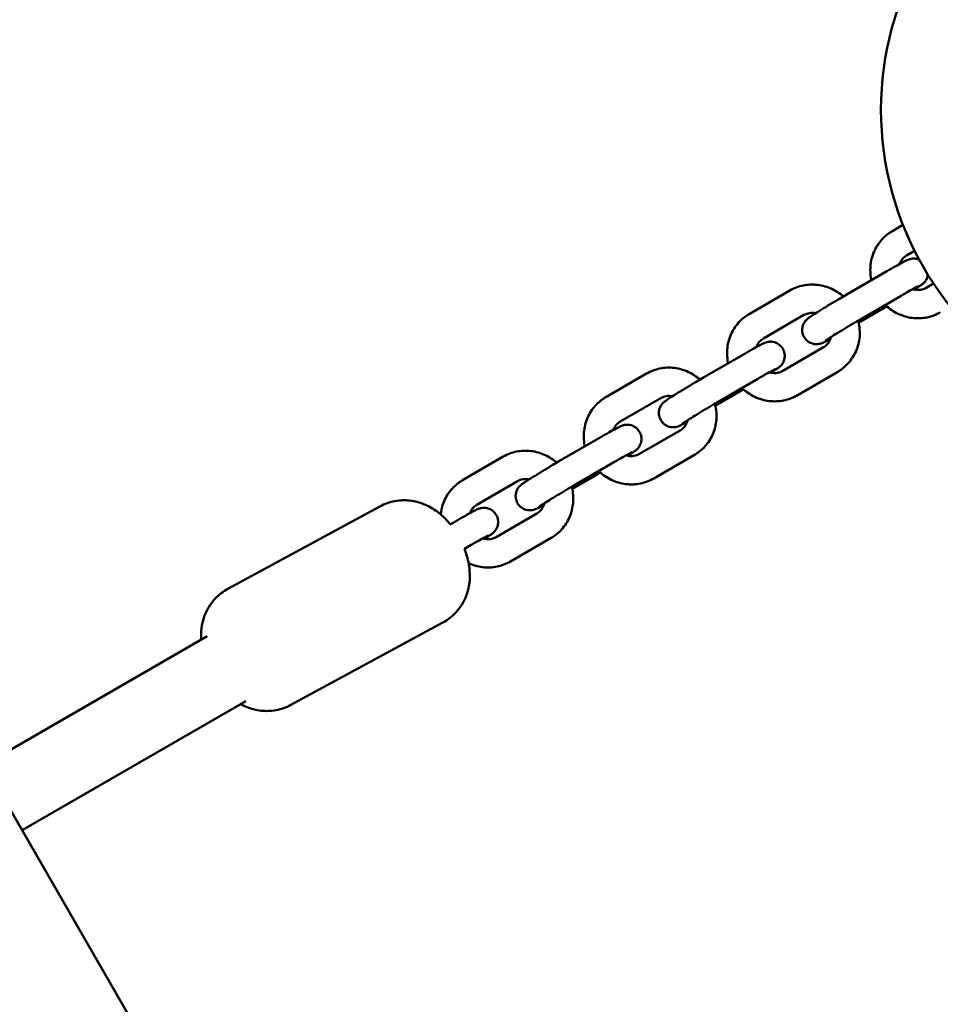
# Model space of a CAD drawing. Units: millimetres. Extents: x 323 to 21394, y 7692 to 26988.
# Drawn here: x 8762 to 8957, y 15738 to 15947 of the extents above; entities that cross this region are included whole.
import ezdxf

# ---------------------------------------------------------------- set-up
doc = ezdxf.new("R2010")
doc.units = ezdxf.units.MM
doc.layers.add('Dimension', color=7, linetype='Continuous')
doc.layers.add('Widoczne (ISO)', color=7, linetype='Continuous', lineweight=50)
doc.styles.get("Standard").update_dxf_attribs({"font": 'tahoma.ttf'})
doc.dimstyles.new('Standard$0', dxfattribs={"dimtxt": 0.18, "dimasz": 0.18, "dimexe": 0.18, "dimexo": 0.0625, "dimgap": 0.09, "dimtad": 0, "dimtih": 1, "dimtoh": 1, "dimdec": 4, "dimzin": 0, "dimdsep": 46, "dimtxsty": 'Standard', "dimcen": 0.09, "dimadec": 0, "dimazin": 0, "dimtfac": 1, "dimtdec": 4, "dimtofl": 0, "dimtmove": 0, "dimatfit": 3, "dimfxl": 1, "dimtolj": 1, "dimtzin": 0, "dimarcsym": 0})

# ---------------------------------------------------------------- blocks, each defined once
blk = doc.blocks.new('*D6')
at = {"layer": 'Defpoints', "color": 0}
for p in [(17967.52, 16268.06), (3446.1, 16187.52), (17967.52, 8693.81)]:
    blk.add_point(p, dxfattribs=at)
at = {"layer": 'Dimension', "color": 0, "linetype": 'ByBlock', "lineweight": -2}
for p, q in [((17967.52, 16267.99), (17967.52, 8693.63)), ((3446.1, 16187.46), (3446.1, 8693.63)), ((3646.1, 8693.81), (10183.08, 8693.81)), ((17767.52, 8693.81), (11230.54, 8693.81))]:
    blk.add_line(p, q, dxfattribs=at)
at = {"layer": 'Dimension', "color": 0}
for points in [[(3646.1, 8727.14), (3646.1, 8660.47), (3446.1, 8693.81)], [(17767.52, 8727.14), (17767.52, 8660.47), (17967.52, 8693.81)]]:
    blk.add_solid(points, dxfattribs=at)
at = {"layer": 'Dimension', "color": 0, "insert": (10706.81, 8693.81), "char_height": 300, "attachment_point": 5}
blk.add_mtext('\\A1;14521', dxfattribs=at)
blk = doc.blocks.new('*D7')
at = {"layer": 'Defpoints', "color": 0}
for p in [(1875.03, 16000.5), (19599.1, 16000.5), (19599.1, 7888.74)]:
    blk.add_point(p, dxfattribs=at)
at = {"layer": 'Dimension', "color": 0, "linetype": 'ByBlock', "lineweight": -2}
for p, q in [((1875.03, 16000.44), (1875.03, 7888.56)), ((19599.1, 16000.44), (19599.1, 7888.56)), ((2075.03, 7888.74), (10201.75, 7888.74)), ((19399.1, 7888.74), (11272.38, 7888.74))]:
    blk.add_line(p, q, dxfattribs=at)
at = {"layer": 'Dimension', "color": 0}
for points in [[(2075.03, 7922.07), (2075.03, 7855.4), (1875.03, 7888.74)], [(19399.1, 7922.07), (19399.1, 7855.4), (19599.1, 7888.74)]]:
    blk.add_solid(points, dxfattribs=at)
at = {"layer": 'Dimension', "color": 0, "insert": (10737.06, 7888.74), "char_height": 300, "attachment_point": 5}
blk.add_mtext('\\A1;17724', dxfattribs=at)
blk = doc.blocks.new('*D8')
at = {"layer": 'Defpoints', "color": 0}
for p in [(13045.53, 23712), (890.78, 10972.63), (6843.31, 10972.63)]:
    blk.add_point(p, dxfattribs=at)
at = {"layer": 'Dimension', "color": 0, "linetype": 'ByBlock', "lineweight": -2}
for p, q in [((13045.46, 23712), (890.6, 23712)), ((890.78, 23512), (890.78, 17498.65)), ((890.78, 11172.63), (890.78, 17185.98)), ((6843.25, 10972.63), (890.6, 10972.63))]:
    blk.add_line(p, q, dxfattribs=at)
at = {"layer": 'Dimension', "color": 0}
for points in [[(857.44, 23512), (924.11, 23512), (890.78, 23712)], [(857.44, 11172.63), (924.11, 11172.63), (890.78, 10972.63)]]:
    blk.add_solid(points, dxfattribs=at)
at = {"layer": 'Dimension', "color": 0, "insert": (890.78, 17342.31), "char_height": 300, "attachment_point": 5}
blk.add_mtext('\\A1;12739', dxfattribs=at)
blk = doc.blocks.new('*D9')
at = {"layer": 'Defpoints', "color": 0}
for p in [(7961.05, 25143.58), (6461.05, 9455.5), (20825.89, 9455.5)]:
    blk.add_point(p, dxfattribs=at)
at = {"layer": 'Dimension', "color": 0, "linetype": 'ByBlock', "lineweight": -2}
for p, q in [((7961.11, 25143.58), (20826.07, 25143.58)), ((20825.89, 24943.58), (20825.89, 17456.48)), ((20825.89, 9655.5), (20825.89, 17142.6)), ((6461.11, 9455.5), (20826.07, 9455.5))]:
    blk.add_line(p, q, dxfattribs=at)
at = {"layer": 'Dimension', "color": 0}
for points in [[(20792.56, 24943.58), (20859.22, 24943.58), (20825.89, 25143.58)], [(20792.56, 9655.5), (20859.22, 9655.5), (20825.89, 9455.5)]]:
    blk.add_solid(points, dxfattribs=at)
at = {"layer": 'Dimension', "color": 0, "insert": (20825.89, 17299.54), "char_height": 300, "attachment_point": 5}
blk.add_mtext('\\A1;15688', dxfattribs=at)

msp = doc.modelspace()

# ---------------------------------------------------------------- linework, layer by layer
at = {"layer": 'Widoczne (ISO)'}
for p, q in [((8902.98, 15530.87), (8613.31, 16032.59)), ((8946.59, 15901.83), (8948.81, 15903.12)), ((8949.6, 15896.64), (8951.28, 15897.61)), ((8936.8, 15888.3), (8945.41, 15893.3)), ((8955.3, 15890.7), (8953.73, 15889.79)), ((8916.23, 15884.22), (8924.84, 15889.22)), ((8939.81, 15883.11), (8948.42, 15888.11)), ((8944.81, 15885.52), (8939.44, 15882.42)), ((8919.24, 15879.03), (8927.85, 15884.03)), ((8931.98, 15877.18), (8923.36, 15872.18)), ((8906.43, 15870.69), (8915.05, 15875.69)), ((8934.99, 15871.99), (8926.37, 15866.99)), ((8885.86, 15866.61), (8894.48, 15871.61)), ((8909.44, 15865.5), (8918.06, 15870.5)), ((8914.44, 15867.92), (8909.08, 15864.81)), ((8888.87, 15861.42), (8897.49, 15866.42)), ((8901.62, 15859.57), (8893, 15854.57)), ((8876.07, 15853.08), (8884.69, 15858.08)), ((8855.5, 15849), (8864.12, 15854)), ((8879.08, 15847.89), (8887.7, 15852.89)), ((8904.63, 15854.38), (8896.01, 15849.38)), ((8858.51, 15843.81), (8867.13, 15848.81)), ((8884.08, 15850.31), (8878.72, 15847.2)), ((8837.99, 15843.46), (8805.77, 15825.98)), ((8852.89, 15839.64), (8854.32, 15840.47)), ((8871.25, 15841.96), (8862.64, 15836.96)), ((8874.26, 15836.77), (8865.65, 15831.77)), ((8855.9, 15834.45), (8857.33, 15835.28)), ((8851.34, 15818.85), (8819.12, 15801.37)), ((8801.39, 15815.93), (8754.15, 15788.66)), ((8762.15, 15774.8), (8809.59, 15802.2))]:
    msp.add_line(p, q, dxfattribs=at)
msp.add_arc((9010.67, 15927.53), 66.5, 120, 300, dxfattribs=at)
for points, knots in [([(8942.14, 15891.4), (8942.12, 15891.46), (8942.11, 15891.53), (8941.89, 15892.64), (8941.85, 15893.72), (8942.1, 15895.82), (8942.4, 15896.84), (8943.3, 15898.71), (8943.9, 15899.57), (8945.21, 15900.9), (8945.87, 15901.41), (8946.59, 15901.83)], [6.617479, 6.617479, 6.617479, 6.617479, 6.637343, 6.637343, 6.962938, 6.962938, 7.283713, 7.283713, 7.599053, 7.599053, 7.853982, 7.853982, 7.853982, 7.853982]), ([(8945.41, 15893.3), (8946.04, 15893.67), (8946.64, 15894.01), (8947.73, 15894.62), (8948.22, 15894.89), (8948.74, 15895.17), (8948.84, 15895.23), (8949.05, 15895.33), (8949.14, 15895.38), (8949.32, 15895.47), (8949.41, 15895.52), (8949.57, 15895.6), (8949.65, 15895.63), (8949.84, 15895.72), (8949.95, 15895.77), (8950.22, 15895.85), (8950.28, 15895.87), (8950.47, 15895.92), (8950.61, 15895.96), (8951.1, 15895.99), (8951.39, 15896.03), (8952.04, 15895.84), (8952.14, 15895.81), (8952.24, 15895.77)], [4.712389, 4.712389, 4.712389, 4.712389, 5.03743, 5.03743, 5.368036, 5.368036, 5.459209, 5.459209, 5.55059, 5.55059, 5.640881, 5.640881, 5.729044, 5.729044, 5.839164, 5.839164, 5.865099, 5.865099, 5.903251, 5.903251, 5.934242, 5.934242, 5.939281, 5.939281, 5.939281, 5.939281]), ([(8948.12, 15894.84), (8948.14, 15894.89), (8948.16, 15894.95), (8948.34, 15895.38), (8948.56, 15895.72), (8949.05, 15896.26), (8949.31, 15896.47), (8949.6, 15896.64)], [7.180698, 7.180698, 7.180698, 7.180698, 7.2302919, 7.2302919, 7.563577, 7.563577, 7.8539816, 7.8539816, 7.8539816, 7.8539816]), ([(8954.1, 15892.56), (8954.1, 15892.53), (8954.09, 15892.5), (8954.03, 15892.15), (8953.95, 15891.93), (8953.76, 15891.49), (8953.65, 15891.34), (8953.46, 15891.07), (8953.38, 15890.98), (8953.23, 15890.82), (8953.17, 15890.76), (8953.03, 15890.64), (8952.97, 15890.59), (8952.73, 15890.4), (8952.59, 15890.3), (8952.19, 15890.02), (8951.91, 15889.84), (8951.48, 15889.56), (8951.37, 15889.49), (8951.25, 15889.41)], [5.9840065, 5.9840065, 5.9840065, 5.9840065, 5.9855397, 5.9855397, 6.0011147, 6.0011147, 6.0254376, 6.0254376, 6.0574326, 6.0574326, 6.0956192, 6.0956192, 6.1581123, 6.1581123, 6.3532682, 6.3532682, 6.6106758, 6.6106758, 6.6970243, 6.6970243, 6.6970243, 6.6970243]), ([(8924.84, 15889.22), (8925.72, 15889.73), (8926.69, 15890.09), (8928.69, 15890.5), (8929.73, 15890.53), (8931.79, 15890.28), (8932.8, 15889.99), (8934.63, 15889.13), (8935.46, 15888.59), (8936.19, 15887.95)], [1.570796, 1.570796, 1.570796, 1.570796, 1.882101, 1.882101, 2.196271, 2.196271, 2.515566, 2.515566, 2.81266, 2.81266, 2.81266, 2.81266]), ([(8948.42, 15888.11), (8949.02, 15888.45), (8949.58, 15888.78), (8950.58, 15889.34), (8951.01, 15889.58), (8951.69, 15889.95), (8951.95, 15890.08), (8952.12, 15890.16), (8952.15, 15890.18), (8952.16, 15890.18), (8952.16, 15890.18), (8952.16, 15890.18)], [4.712389, 4.712389, 4.712389, 4.712389, 5.027365, 5.027365, 5.337331, 5.337331, 5.627185, 5.627185, 5.722822, 5.722822, 5.730534, 5.730534, 5.730534, 5.730534]), ([(8953.73, 15889.79), (8953.37, 15889.58), (8952.96, 15889.44), (8952.13, 15889.31), (8951.71, 15889.32), (8951.15, 15889.43), (8951.01, 15889.47), (8950.88, 15889.51)], [4.712389, 4.712389, 4.712389, 4.712389, 5.0716112, 5.0716112, 5.4111525, 5.4111525, 5.5179607, 5.5179607, 5.5179607, 5.5179607]), ([(8933.46, 15878.98), (8933.29, 15878.89), (8933.13, 15878.8), (8932.53, 15878.48), (8932.22, 15878.31), (8931.76, 15878.11), (8931.66, 15878.06), (8931.38, 15877.97), (8931.32, 15877.96), (8931.13, 15877.91), (8930.99, 15877.87), (8930.51, 15877.83), (8930.21, 15877.8), (8929.5, 15878), (8929.33, 15878.06), (8928.85, 15878.3), (8928.52, 15878.52), (8928.02, 15879.09), (8927.83, 15879.38), (8927.58, 15879.98), (8927.51, 15880.28), (8927.45, 15880.87), (8927.48, 15881.14), (8927.57, 15881.68), (8927.65, 15881.9), (8927.84, 15882.33), (8927.95, 15882.49), (8928.14, 15882.76), (8928.22, 15882.85), (8928.37, 15883.01), (8928.43, 15883.06), (8928.57, 15883.19), (8928.63, 15883.24), (8928.87, 15883.43), (8929.01, 15883.53), (8929.42, 15883.81), (8929.69, 15883.99), (8930.45, 15884.48), (8930.98, 15884.81), (8932.14, 15885.53), (8932.76, 15885.91), (8934.04, 15886.68), (8934.7, 15887.08), (8935.85, 15887.75), (8936.33, 15888.03), (8936.8, 15888.3)], [2.103058, 2.103058, 2.103058, 2.103058, 2.226444, 2.226444, 2.587452, 2.587452, 2.697572, 2.697572, 2.723506, 2.723506, 2.761658, 2.761658, 2.79265, 2.79265, 2.80113, 2.80113, 2.814051, 2.814051, 2.823541, 2.823541, 2.832855, 2.832855, 2.843947, 2.843947, 2.859522, 2.859522, 2.883845, 2.883845, 2.91584, 2.91584, 2.954027, 2.954027, 3.01652, 3.01652, 3.211676, 3.211676, 3.469083, 3.469083, 3.819672, 3.819672, 4.148203, 4.148203, 4.472721, 4.472721, 4.712389, 4.712389, 4.712389, 4.712389]), ([(8911.77, 15873.79), (8911.76, 15873.85), (8911.75, 15873.92), (8911.52, 15875.03), (8911.48, 15876.11), (8911.74, 15878.21), (8912.04, 15879.23), (8912.94, 15881.1), (8913.54, 15881.96), (8914.84, 15883.29), (8915.51, 15883.8), (8916.23, 15884.22)], [6.617479, 6.617479, 6.617479, 6.617479, 6.637343, 6.637343, 6.962938, 6.962938, 7.283713, 7.283713, 7.599053, 7.599053, 7.853982, 7.853982, 7.853982, 7.853982]), ([(8927.85, 15884.03), (8928.21, 15884.23), (8928.62, 15884.38), (8929.45, 15884.5), (8929.87, 15884.49), (8930.31, 15884.41), (8930.32, 15884.41), (8930.33, 15884.4)], [1.5707963, 1.5707963, 1.5707963, 1.5707963, 1.9300186, 1.9300186, 2.2695598, 2.2695598, 2.2779699, 2.2779699, 2.2779699, 2.2779699]), ([(8956.74, 15884.6), (8955.86, 15884.09), (8954.89, 15883.72), (8952.89, 15883.32), (8951.85, 15883.28), (8949.79, 15883.53), (8948.78, 15883.83), (8946.87, 15884.72), (8945.97, 15885.32), (8945.15, 15886.09), (8945.11, 15886.13), (8945.07, 15886.17)], [4.712389, 4.712389, 4.712389, 4.712389, 5.023693, 5.023693, 5.337863, 5.337863, 5.657159, 5.657159, 5.981578, 5.981578, 5.998891, 5.998891, 5.998891, 5.998891]), ([(8932.44, 15878.6), (8932.44, 15878.6), (8932.44, 15878.61), (8932.49, 15878.64), (8932.57, 15878.7), (8932.85, 15878.89), (8933.08, 15879.04), (8933.72, 15879.45), (8934.15, 15879.72), (8935.13, 15880.33), (8935.69, 15880.67), (8936.87, 15881.38), (8937.5, 15881.76), (8938.7, 15882.46), (8939.26, 15882.8), (8939.81, 15883.11)], [3.050304, 3.050304, 3.050304, 3.050304, 3.103319, 3.103319, 3.256412, 3.256412, 3.502195, 3.502195, 3.798578, 3.798578, 4.109716, 4.109716, 4.424982, 4.424982, 4.712389, 4.712389, 4.712389, 4.712389]), ([(8939.34, 15882.84), (8939.4, 15882.64), (8939.44, 15882.43), (8939.69, 15881.18), (8939.74, 15880.1), (8939.48, 15878), (8939.18, 15876.98), (8938.28, 15875.11), (8937.68, 15874.25), (8936.37, 15872.92), (8935.71, 15872.41), (8934.99, 15871.99)], [3.431336, 3.431336, 3.431336, 3.431336, 3.495751, 3.495751, 3.821345, 3.821345, 4.14212, 4.14212, 4.45746, 4.45746, 4.712389, 4.712389, 4.712389, 4.712389]), ([(8915.05, 15875.69), (8915.68, 15876.06), (8916.28, 15876.4), (8917.37, 15877.01), (8917.86, 15877.28), (8918.71, 15877.74), (8919.02, 15877.91), (8919.48, 15878.11), (8919.58, 15878.16), (8919.86, 15878.24), (8919.92, 15878.26), (8920.11, 15878.31), (8920.25, 15878.35), (8920.73, 15878.38), (8921.03, 15878.42), (8921.74, 15878.22), (8921.91, 15878.16), (8922.38, 15877.92), (8922.71, 15877.7), (8923.22, 15877.13), (8923.41, 15876.84), (8923.66, 15876.24), (8923.73, 15875.94), (8923.79, 15875.35), (8923.76, 15875.08), (8923.67, 15874.54), (8923.59, 15874.32), (8923.39, 15873.88), (8923.29, 15873.73), (8923.1, 15873.46), (8923.01, 15873.37), (8922.87, 15873.21), (8922.81, 15873.15), (8922.67, 15873.03), (8922.61, 15872.98), (8922.37, 15872.79), (8922.23, 15872.69), (8921.82, 15872.41), (8921.55, 15872.23), (8921.12, 15871.95), (8921.01, 15871.88), (8920.89, 15871.8)], [4.712389, 4.712389, 4.712389, 4.712389, 5.03743, 5.03743, 5.368036, 5.368036, 5.729044, 5.729044, 5.839164, 5.839164, 5.865099, 5.865099, 5.903251, 5.903251, 5.934242, 5.934242, 5.942723, 5.942723, 5.955644, 5.955644, 5.965134, 5.965134, 5.974448, 5.974448, 5.98554, 5.98554, 6.001115, 6.001115, 6.025438, 6.025438, 6.057433, 6.057433, 6.095619, 6.095619, 6.158112, 6.158112, 6.353268, 6.353268, 6.610676, 6.610676, 6.697024, 6.697024, 6.697024, 6.697024]), ([(8917.76, 15877.23), (8917.78, 15877.28), (8917.8, 15877.34), (8917.98, 15877.77), (8918.19, 15878.11), (8918.68, 15878.65), (8918.95, 15878.86), (8919.24, 15879.03)], [7.180698, 7.180698, 7.180698, 7.180698, 7.2302919, 7.2302919, 7.563577, 7.563577, 7.8539816, 7.8539816, 7.8539816, 7.8539816]), ([(8933.57, 15879.36), (8933.53, 15879.17), (8933.47, 15878.98), (8933.24, 15878.44), (8933.03, 15878.1), (8932.54, 15877.56), (8932.27, 15877.35), (8931.98, 15877.18)], [3.934107, 3.934107, 3.934107, 3.934107, 4.0886992, 4.0886992, 4.4219843, 4.4219843, 4.712389, 4.712389, 4.712389, 4.712389]), ([(8894.48, 15871.61), (8895.36, 15872.12), (8896.32, 15872.48), (8898.33, 15872.89), (8899.37, 15872.93), (8901.42, 15872.67), (8902.44, 15872.38), (8904.27, 15871.52), (8905.09, 15870.98), (8905.82, 15870.34)], [1.570796, 1.570796, 1.570796, 1.570796, 1.882101, 1.882101, 2.196271, 2.196271, 2.515566, 2.515566, 2.81266, 2.81266, 2.81266, 2.81266]), ([(8918.06, 15870.5), (8918.65, 15870.84), (8919.22, 15871.17), (8920.21, 15871.73), (8920.65, 15871.97), (8921.33, 15872.34), (8921.58, 15872.47), (8921.76, 15872.56), (8921.79, 15872.57), (8921.79, 15872.57), (8921.79, 15872.57), (8921.79, 15872.57)], [4.712389, 4.712389, 4.712389, 4.712389, 5.027365, 5.027365, 5.337331, 5.337331, 5.627185, 5.627185, 5.722822, 5.722822, 5.730534, 5.730534, 5.730534, 5.730534]), ([(8923.36, 15872.18), (8923, 15871.97), (8922.6, 15871.83), (8921.77, 15871.7), (8921.34, 15871.71), (8920.78, 15871.82), (8920.65, 15871.86), (8920.52, 15871.9)], [4.712389, 4.712389, 4.712389, 4.712389, 5.0716112, 5.0716112, 5.4111525, 5.4111525, 5.5179607, 5.5179607, 5.5179607, 5.5179607]), ([(8903.1, 15861.37), (8902.93, 15861.28), (8902.76, 15861.19), (8902.17, 15860.87), (8901.86, 15860.7), (8901.39, 15860.5), (8901.29, 15860.45), (8901.02, 15860.37), (8900.96, 15860.35), (8900.77, 15860.3), (8900.62, 15860.26), (8900.14, 15860.22), (8899.84, 15860.19), (8899.14, 15860.39), (8898.97, 15860.45), (8898.49, 15860.69), (8898.16, 15860.91), (8897.65, 15861.48), (8897.47, 15861.77), (8897.22, 15862.37), (8897.15, 15862.67), (8897.09, 15863.26), (8897.11, 15863.53), (8897.2, 15864.07), (8897.29, 15864.29), (8897.48, 15864.72), (8897.58, 15864.88), (8897.78, 15865.15), (8897.86, 15865.24), (8898.01, 15865.4), (8898.07, 15865.45), (8898.2, 15865.58), (8898.27, 15865.63), (8898.51, 15865.82), (8898.65, 15865.92), (8899.05, 15866.2), (8899.32, 15866.38), (8900.09, 15866.87), (8900.62, 15867.2), (8901.77, 15867.92), (8902.39, 15868.3), (8903.68, 15869.07), (8904.34, 15869.47), (8905.48, 15870.14), (8905.97, 15870.42), (8906.43, 15870.69)], [2.103058, 2.103058, 2.103058, 2.103058, 2.226444, 2.226444, 2.587452, 2.587452, 2.697572, 2.697572, 2.723506, 2.723506, 2.761658, 2.761658, 2.79265, 2.79265, 2.80113, 2.80113, 2.814051, 2.814051, 2.823541, 2.823541, 2.832855, 2.832855, 2.843947, 2.843947, 2.859522, 2.859522, 2.883845, 2.883845, 2.91584, 2.91584, 2.954027, 2.954027, 3.01652, 3.01652, 3.211676, 3.211676, 3.469083, 3.469083, 3.819672, 3.819672, 4.148203, 4.148203, 4.472721, 4.472721, 4.712389, 4.712389, 4.712389, 4.712389]), ([(8926.37, 15866.99), (8925.49, 15866.48), (8924.53, 15866.12), (8922.53, 15865.71), (8921.49, 15865.67), (8919.43, 15865.92), (8918.41, 15866.22), (8916.5, 15867.11), (8915.61, 15867.71), (8914.79, 15868.48), (8914.75, 15868.52), (8914.71, 15868.56)], [4.712389, 4.712389, 4.712389, 4.712389, 5.023693, 5.023693, 5.337863, 5.337863, 5.657159, 5.657159, 5.981578, 5.981578, 5.998891, 5.998891, 5.998891, 5.998891]), ([(8881.41, 15856.18), (8881.4, 15856.24), (8881.38, 15856.31), (8881.16, 15857.42), (8881.12, 15858.5), (8881.38, 15860.6), (8881.67, 15861.62), (8882.58, 15863.49), (8883.17, 15864.35), (8884.48, 15865.68), (8885.14, 15866.19), (8885.86, 15866.61)], [6.617479, 6.617479, 6.617479, 6.617479, 6.637343, 6.637343, 6.962938, 6.962938, 7.283713, 7.283713, 7.599053, 7.599053, 7.853982, 7.853982, 7.853982, 7.853982]), ([(8897.49, 15866.42), (8897.85, 15866.63), (8898.25, 15866.77), (8899.09, 15866.89), (8899.51, 15866.88), (8899.95, 15866.8), (8899.96, 15866.8), (8899.97, 15866.79)], [1.5707963, 1.5707963, 1.5707963, 1.5707963, 1.9300186, 1.9300186, 2.2695598, 2.2695598, 2.2779699, 2.2779699, 2.2779699, 2.2779699]), ([(8902.07, 15860.99), (8902.07, 15860.99), (8902.08, 15861), (8902.13, 15861.03), (8902.21, 15861.09), (8902.48, 15861.28), (8902.72, 15861.43), (8903.36, 15861.84), (8903.79, 15862.11), (8904.77, 15862.72), (8905.32, 15863.06), (8906.51, 15863.77), (8907.14, 15864.15), (8908.33, 15864.86), (8908.9, 15865.19), (8909.44, 15865.5)], [3.050304, 3.050304, 3.050304, 3.050304, 3.103319, 3.103319, 3.256412, 3.256412, 3.502195, 3.502195, 3.798578, 3.798578, 4.109716, 4.109716, 4.424982, 4.424982, 4.712389, 4.712389, 4.712389, 4.712389]), ([(8908.98, 15865.23), (8909.03, 15865.03), (8909.08, 15864.82), (8909.33, 15863.57), (8909.37, 15862.49), (8909.11, 15860.39), (8908.82, 15859.37), (8907.92, 15857.5), (8907.32, 15856.64), (8906.01, 15855.31), (8905.35, 15854.8), (8904.63, 15854.38)], [3.431336, 3.431336, 3.431336, 3.431336, 3.495751, 3.495751, 3.821345, 3.821345, 4.14212, 4.14212, 4.45746, 4.45746, 4.712389, 4.712389, 4.712389, 4.712389]), ([(8887.39, 15859.62), (8887.41, 15859.67), (8887.43, 15859.73), (8887.61, 15860.16), (8887.83, 15860.5), (8888.32, 15861.04), (8888.58, 15861.25), (8888.87, 15861.42)], [7.180698, 7.180698, 7.180698, 7.180698, 7.2302919, 7.2302919, 7.563577, 7.563577, 7.8539816, 7.8539816, 7.8539816, 7.8539816]), ([(8903.21, 15861.75), (8903.17, 15861.56), (8903.11, 15861.38), (8902.88, 15860.83), (8902.66, 15860.49), (8902.17, 15859.95), (8901.91, 15859.74), (8901.62, 15859.57)], [3.934107, 3.934107, 3.934107, 3.934107, 4.0886992, 4.0886992, 4.4219843, 4.4219843, 4.712389, 4.712389, 4.712389, 4.712389]), ([(8884.69, 15858.08), (8885.32, 15858.45), (8885.92, 15858.79), (8887.01, 15859.4), (8887.49, 15859.67), (8888.34, 15860.13), (8888.65, 15860.3), (8889.12, 15860.5), (8889.22, 15860.55), (8889.49, 15860.63), (8889.55, 15860.65), (8889.74, 15860.7), (8889.89, 15860.74), (8890.37, 15860.77), (8890.67, 15860.81), (8891.37, 15860.61), (8891.55, 15860.55), (8892.02, 15860.31), (8892.35, 15860.09), (8892.86, 15859.52), (8893.04, 15859.23), (8893.29, 15858.63), (8893.36, 15858.33), (8893.42, 15857.74), (8893.4, 15857.47), (8893.31, 15856.93), (8893.22, 15856.71), (8893.03, 15856.28), (8892.93, 15856.12), (8892.73, 15855.85), (8892.65, 15855.76), (8892.5, 15855.6), (8892.44, 15855.55), (8892.31, 15855.42), (8892.24, 15855.37), (8892.01, 15855.18), (8891.86, 15855.08), (8891.46, 15854.8), (8891.19, 15854.62), (8890.76, 15854.34), (8890.64, 15854.27), (8890.52, 15854.19)], [4.712389, 4.712389, 4.712389, 4.712389, 5.03743, 5.03743, 5.368036, 5.368036, 5.729044, 5.729044, 5.839164, 5.839164, 5.865099, 5.865099, 5.903251, 5.903251, 5.934242, 5.934242, 5.942723, 5.942723, 5.955644, 5.955644, 5.965134, 5.965134, 5.974448, 5.974448, 5.98554, 5.98554, 6.001115, 6.001115, 6.025438, 6.025438, 6.057433, 6.057433, 6.095619, 6.095619, 6.158112, 6.158112, 6.353268, 6.353268, 6.610676, 6.610676, 6.697024, 6.697024, 6.697024, 6.697024]), ([(8864.12, 15854), (8865, 15854.51), (8865.96, 15854.87), (8867.96, 15855.28), (8869, 15855.32), (8871.06, 15855.06), (8872.08, 15854.77), (8873.91, 15853.92), (8874.73, 15853.37), (8875.46, 15852.73)], [1.570796, 1.570796, 1.570796, 1.570796, 1.882101, 1.882101, 2.196271, 2.196271, 2.515566, 2.515566, 2.81266, 2.81266, 2.81266, 2.81266]), ([(8872.74, 15843.76), (8872.56, 15843.67), (8872.4, 15843.58), (8871.8, 15843.26), (8871.49, 15843.09), (8871.03, 15842.89), (8870.93, 15842.84), (8870.65, 15842.76), (8870.59, 15842.74), (8870.4, 15842.69), (8870.26, 15842.65), (8869.78, 15842.62), (8869.48, 15842.58), (8868.77, 15842.78), (8868.6, 15842.84), (8868.13, 15843.08), (8867.8, 15843.3), (8867.29, 15843.87), (8867.11, 15844.16), (8866.85, 15844.76), (8866.78, 15845.06), (8866.73, 15845.65), (8866.75, 15845.92), (8866.84, 15846.46), (8866.92, 15846.68), (8867.12, 15847.11), (8867.22, 15847.27), (8867.42, 15847.54), (8867.5, 15847.63), (8867.64, 15847.79), (8867.7, 15847.84), (8867.84, 15847.97), (8867.9, 15848.02), (8868.14, 15848.21), (8868.28, 15848.31), (8868.69, 15848.59), (8868.96, 15848.77), (8869.72, 15849.26), (8870.25, 15849.6), (8871.41, 15850.31), (8872.03, 15850.69), (8873.31, 15851.46), (8873.98, 15851.86), (8875.12, 15852.53), (8875.6, 15852.81), (8876.07, 15853.08)], [2.103058, 2.103058, 2.103058, 2.103058, 2.226444, 2.226444, 2.587452, 2.587452, 2.697572, 2.697572, 2.723506, 2.723506, 2.761658, 2.761658, 2.79265, 2.79265, 2.80113, 2.80113, 2.814051, 2.814051, 2.823541, 2.823541, 2.832855, 2.832855, 2.843947, 2.843947, 2.859522, 2.859522, 2.883845, 2.883845, 2.91584, 2.91584, 2.954027, 2.954027, 3.01652, 3.01652, 3.211676, 3.211676, 3.469083, 3.469083, 3.819672, 3.819672, 4.148203, 4.148203, 4.472721, 4.472721, 4.712389, 4.712389, 4.712389, 4.712389]), ([(8887.7, 15852.89), (8888.29, 15853.24), (8888.85, 15853.56), (8889.85, 15854.12), (8890.29, 15854.36), (8890.96, 15854.73), (8891.22, 15854.86), (8891.39, 15854.95), (8891.42, 15854.96), (8891.43, 15854.96), (8891.43, 15854.96), (8891.43, 15854.96)], [4.712389, 4.712389, 4.712389, 4.712389, 5.027365, 5.027365, 5.337331, 5.337331, 5.627185, 5.627185, 5.722822, 5.722822, 5.730534, 5.730534, 5.730534, 5.730534]), ([(8893, 15854.57), (8892.64, 15854.36), (8892.24, 15854.22), (8891.41, 15854.09), (8890.98, 15854.1), (8890.42, 15854.21), (8890.29, 15854.25), (8890.15, 15854.29)], [4.712389, 4.712389, 4.712389, 4.712389, 5.0716112, 5.0716112, 5.4111525, 5.4111525, 5.5179607, 5.5179607, 5.5179607, 5.5179607]), ([(8896.01, 15849.38), (8895.13, 15848.87), (8894.17, 15848.51), (8892.16, 15848.1), (8891.12, 15848.06), (8889.07, 15848.31), (8888.05, 15848.61), (8886.14, 15849.5), (8885.25, 15850.1), (8884.43, 15850.87), (8884.39, 15850.91), (8884.34, 15850.95)], [4.712389, 4.712389, 4.712389, 4.712389, 5.023693, 5.023693, 5.337863, 5.337863, 5.657159, 5.657159, 5.981578, 5.981578, 5.998891, 5.998891, 5.998891, 5.998891]), ([(8850.86, 15841.74), (8850.87, 15841.81), (8850.88, 15841.88), (8851.01, 15842.99), (8851.31, 15844.01), (8852.21, 15845.88), (8852.81, 15846.74), (8854.12, 15848.07), (8854.78, 15848.58), (8855.5, 15849)], [6.9418037, 6.9418037, 6.9418037, 6.9418037, 6.9629378, 6.9629378, 7.2837129, 7.2837129, 7.5990529, 7.5990529, 7.8539816, 7.8539816, 7.8539816, 7.8539816]), ([(8867.13, 15848.81), (8867.49, 15849.02), (8867.89, 15849.16), (8868.72, 15849.28), (8869.15, 15849.28), (8869.58, 15849.19), (8869.59, 15849.19), (8869.6, 15849.19)], [1.5707963, 1.5707963, 1.5707963, 1.5707963, 1.9300186, 1.9300186, 2.2695598, 2.2695598, 2.2779699, 2.2779699, 2.2779699, 2.2779699]), ([(8871.71, 15843.38), (8871.71, 15843.38), (8871.72, 15843.39), (8871.77, 15843.43), (8871.84, 15843.48), (8872.12, 15843.67), (8872.36, 15843.82), (8873, 15844.23), (8873.42, 15844.5), (8874.4, 15845.11), (8874.96, 15845.45), (8876.15, 15846.16), (8876.77, 15846.54), (8877.97, 15847.25), (8878.54, 15847.58), (8879.08, 15847.89)], [3.050304, 3.050304, 3.050304, 3.050304, 3.103319, 3.103319, 3.256412, 3.256412, 3.502195, 3.502195, 3.798578, 3.798578, 4.109716, 4.109716, 4.424982, 4.424982, 4.712389, 4.712389, 4.712389, 4.712389]), ([(8878.61, 15847.62), (8878.67, 15847.42), (8878.72, 15847.21), (8878.97, 15845.96), (8879.01, 15844.88), (8878.75, 15842.78), (8878.45, 15841.76), (8877.55, 15839.89), (8876.95, 15839.03), (8875.65, 15837.7), (8874.98, 15837.19), (8874.26, 15836.77)], [3.431336, 3.431336, 3.431336, 3.431336, 3.495751, 3.495751, 3.821345, 3.821345, 4.14212, 4.14212, 4.45746, 4.45746, 4.712389, 4.712389, 4.712389, 4.712389]), ([(8837.99, 15843.46), (8838.99, 15844.01), (8840.09, 15844.38), (8842.27, 15844.79), (8843.34, 15844.79), (8845.45, 15844.57), (8846.42, 15844.28), (8848.41, 15843.49), (8849.28, 15842.95), (8851.23, 15841.52), (8852.09, 15840.63), (8852.86, 15839.69), (8852.88, 15839.67), (8852.89, 15839.64)], [3.167095, 3.167095, 3.167095, 3.167095, 3.296456, 3.296456, 3.437007, 3.437007, 3.613973, 3.613973, 3.868961, 3.868961, 4.290147, 4.290147, 4.300833, 4.300833, 4.300833, 4.300833]), ([(8854.32, 15840.47), (8854.95, 15840.84), (8855.55, 15841.18), (8856.64, 15841.8), (8857.13, 15842.06), (8857.98, 15842.52), (8858.29, 15842.69), (8858.75, 15842.89), (8858.86, 15842.94), (8859.13, 15843.02), (8859.19, 15843.04), (8859.38, 15843.09), (8859.52, 15843.13), (8860.01, 15843.17), (8860.3, 15843.2), (8861.01, 15843), (8861.18, 15842.94), (8861.66, 15842.7), (8861.99, 15842.48), (8862.49, 15841.91), (8862.68, 15841.62), (8862.93, 15841.02), (8863, 15840.72), (8863.06, 15840.13), (8863.04, 15839.86), (8862.94, 15839.32), (8862.86, 15839.1), (8862.67, 15838.67), (8862.56, 15838.51), (8862.37, 15838.24), (8862.29, 15838.15), (8862.14, 15837.99), (8862.08, 15837.94), (8861.94, 15837.81), (8861.88, 15837.76), (8861.64, 15837.57), (8861.5, 15837.47), (8861.1, 15837.19), (8860.82, 15837.01), (8860.39, 15836.73), (8860.28, 15836.66), (8860.16, 15836.58)], [4.712389, 4.712389, 4.712389, 4.712389, 5.03743, 5.03743, 5.368036, 5.368036, 5.729044, 5.729044, 5.839164, 5.839164, 5.865099, 5.865099, 5.903251, 5.903251, 5.934242, 5.934242, 5.942723, 5.942723, 5.955644, 5.955644, 5.965134, 5.965134, 5.974448, 5.974448, 5.98554, 5.98554, 6.001115, 6.001115, 6.025438, 6.025438, 6.057433, 6.057433, 6.095619, 6.095619, 6.158112, 6.158112, 6.353268, 6.353268, 6.610676, 6.610676, 6.697024, 6.697024, 6.697024, 6.697024]), ([(8857.03, 15842.01), (8857.05, 15842.06), (8857.07, 15842.12), (8857.25, 15842.55), (8857.46, 15842.89), (8857.96, 15843.43), (8858.22, 15843.64), (8858.51, 15843.81)], [7.180698, 7.180698, 7.180698, 7.180698, 7.2302919, 7.2302919, 7.563577, 7.563577, 7.8539816, 7.8539816, 7.8539816, 7.8539816]), ([(8872.85, 15844.14), (8872.8, 15843.95), (8872.74, 15843.77), (8872.51, 15843.22), (8872.3, 15842.88), (8871.81, 15842.34), (8871.54, 15842.13), (8871.25, 15841.96)], [3.934107, 3.934107, 3.934107, 3.934107, 4.0886992, 4.0886992, 4.4219843, 4.4219843, 4.712389, 4.712389, 4.712389, 4.712389]), ([(8857.33, 15835.28), (8857.93, 15835.63), (8858.49, 15835.95), (8859.49, 15836.51), (8859.92, 15836.75), (8860.6, 15837.12), (8860.86, 15837.25), (8861.03, 15837.34), (8861.06, 15837.35), (8861.06, 15837.35), (8861.06, 15837.35), (8861.06, 15837.35)], [4.712389, 4.712389, 4.712389, 4.712389, 5.027365, 5.027365, 5.337331, 5.337331, 5.627185, 5.627185, 5.722822, 5.722822, 5.730534, 5.730534, 5.730534, 5.730534]), ([(8862.64, 15836.96), (8862.28, 15836.75), (8861.87, 15836.61), (8861.04, 15836.48), (8860.62, 15836.49), (8860.06, 15836.6), (8859.92, 15836.64), (8859.79, 15836.68)], [4.712389, 4.712389, 4.712389, 4.712389, 5.0716112, 5.0716112, 5.4111525, 5.4111525, 5.5179607, 5.5179607, 5.5179607, 5.5179607]), ([(8855.9, 15834.45), (8856.23, 15833.6), (8856.51, 15832.71), (8856.89, 15830.92), (8857.01, 15830.05), (8857.05, 15828.3), (8857.01, 15827.5), (8856.72, 15825.94), (8856.55, 15825.26), (8855.84, 15823.39), (8855.14, 15822.11), (8853.28, 15820.13), (8852.36, 15819.41), (8851.34, 15818.85)], [5.044559, 5.044559, 5.044559, 5.044559, 5.37878, 5.37878, 5.651166, 5.651166, 5.845966, 5.845966, 5.977782, 5.977782, 6.177763, 6.177763, 6.308688, 6.308688, 6.308688, 6.308688]), ([(8865.65, 15831.77), (8864.77, 15831.26), (8863.8, 15830.9), (8861.8, 15830.49), (8860.76, 15830.45), (8858.72, 15830.7), (8857.72, 15830.99), (8856.78, 15831.42)], [4.712389, 4.712389, 4.712389, 4.712389, 5.0236933, 5.0236933, 5.3378634, 5.3378634, 5.6525642, 5.6525642, 5.6525642, 5.6525642]), ([(8800.1, 15815.19), (8800.09, 15815.39), (8800.08, 15815.6), (8800.07, 15816.53), (8800.1, 15817.34), (8800.39, 15818.89), (8800.56, 15819.58), (8801.27, 15821.45), (8801.97, 15822.73), (8803.83, 15824.71), (8804.75, 15825.43), (8805.77, 15825.98)], [2.4531391, 2.4531391, 2.4531391, 2.4531391, 2.5095738, 2.5095738, 2.7043735, 2.7043735, 2.8361896, 2.8361896, 3.0361705, 3.0361705, 3.1670949, 3.1670949, 3.1670949, 3.1670949]), ([(8819.12, 15801.37), (8818.12, 15800.83), (8817.02, 15800.45), (8814.84, 15800.05), (8813.77, 15800.04), (8811.66, 15800.27), (8810.69, 15800.56), (8809.35, 15801.09), (8808.89, 15801.32), (8808.47, 15801.55)], [0.0255022, 0.0255022, 0.0255022, 0.0255022, 0.1548636, 0.1548636, 0.2954139, 0.2954139, 0.4723801, 0.4723801, 0.5862003, 0.5862003, 0.5862003, 0.5862003])]:
    msp.add_open_spline(points, degree=3, knots=knots, dxfattribs=at)
for points in [[(8945.39, 15885.87), (8945.2, 15885.75), (8945, 15885.64), (8944.81, 15885.52)], [(8915.03, 15868.26), (8914.83, 15868.14), (8914.64, 15868.03), (8914.44, 15867.92)], [(8884.67, 15850.65), (8884.47, 15850.53), (8884.27, 15850.42), (8884.08, 15850.31)]]:
    msp.add_open_spline(points, degree=3, dxfattribs=at)

# ---------------------------------------------------------------- dimensions: what is measured, and where the dimension line sits
at = {"layer": 'Dimension'}
for base, p1, p2, picture, middle in [((20825.89, 9455.5), (7961.05, 25143.58), (6461.05, 9455.5), '*D9', (20825.89, 17299.54)), ((890.78, 10972.63), (13045.53, 23712), (6843.31, 10972.63), '*D8', (890.78, 17342.31))]:
    dim = msp.add_linear_dim(base=base, p1=p1, p2=p2, angle=90, dimstyle='Standard$0', override={"dimtxt": 300, "dimasz": 200, "dimdec": 0, "dimarcsym": 1}, dxfattribs=at)
    dim.commit()
    dim.dimension.update_dxf_attribs({"geometry": picture, "text_midpoint": middle})
for base, p1, p2, picture, middle in [((17967.52, 8693.81), (3446.1, 16187.52), (17967.52, 16268.06), '*D6', (10706.81, 8693.81)), ((19599.1, 7888.74), (1875.03, 16000.5), (19599.1, 16000.5), '*D7', (10737.06, 7888.74))]:
    dim = msp.add_linear_dim(base=base, p1=p1, p2=p2, dimstyle='Standard$0', override={"dimtxt": 300, "dimasz": 200, "dimdec": 0, "dimarcsym": 1}, dxfattribs=at)
    dim.commit()
    dim.dimension.update_dxf_attribs({"geometry": picture, "text_midpoint": middle})

doc.saveas('drawing.dxf')
